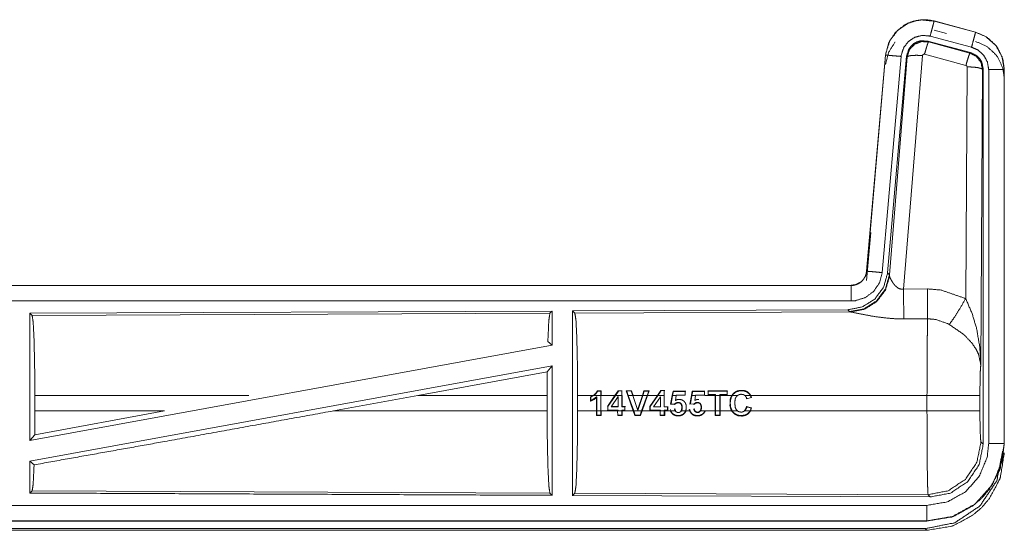
# Model space of a CAD drawing. Units: inches. Extents: x 50 to 107, y 15 to 156.
# Drawn here: x 102 to 105, y 99 to 100 of the extents above; entities that cross this region are included whole.
import ezdxf

# ---------------------------------------------------------------- set-up
doc = ezdxf.new("R2010")
doc.units = ezdxf.units.IN
doc.header["$MEASUREMENT"] = 0
doc.layers.add('customer front', color=7, linetype='Continuous', true_color=0xffffff)

msp = doc.modelspace()

# ---------------------------------------------------------------- linework, layer by layer
at = {"layer": 'customer front', "color": 2, "linetype": 'Continuous', "lineweight": 18}
for p, q in [((105.2527, 100.3976), (105.2528, 100.398)), ((105.2527, 100.3976), (105.3863, 100.3618)), ((105.3864, 100.3622), (105.2528, 100.398)), ((105.2528, 100.368), (105.2929, 100.3572)), ((105.3863, 100.3618), (105.3864, 100.3622)), ((105.2329, 100.333), (105.2346, 100.3306)), ((105.3703, 100.2961), (105.2329, 100.333)), ((105.2346, 100.3306), (105.3682, 100.2945)), ((105.3734, 100.3135), (105.2398, 100.3493)), ((105.096, 100.2882), (105.035, 99.5911)), ((105.0355, 99.5911), (105.0964, 100.2882)), ((105.1462, 100.2838), (105.0852, 99.5867)), ((105.0964, 100.2882), (105.096, 100.2882)), ((105.1639, 100.2847), (105.1028, 99.5854)), ((105.1084, 99.5792), (105.1656, 100.2823)), ((105.2154, 100.2866), (105.1542, 99.5336)), ((105.1656, 100.2823), (105.1639, 100.2847)), ((105.3553, 100.255), (105.2216, 100.291)), ((105.3682, 100.2945), (105.3703, 100.2961)), ((105.3544, 99.5028), (105.359, 100.2501)), ((105.409, 100.2414), (105.4031, 99.2883)), ((105.4111, 100.243), (105.409, 100.2414)), ((105.4111, 99.0329), (105.4111, 100.243)), ((105.4286, 99.0354), (105.4286, 100.2415)), ((105.4786, 100.2415), (105.4786, 99.0354)), ((105.4786, 100.2415), (105.479, 100.2415)), ((105.479, 99.0354), (105.479, 100.2415)), ((105.035, 99.5611), (105.0486, 99.716)), ((105.0355, 99.5911), (105.035, 99.5911)), ((105.1028, 99.5854), (105.1084, 99.5792)), ((105.1084, 99.5792), (105.1091, 99.5745)), ((104.9853, 99.5455), (99.4538, 99.5455)), ((100.4937, 99.5451), (104.9853, 99.5451)), ((104.9853, 99.5451), (104.9853, 99.5455)), ((105.1542, 99.5336), (105.2312, 99.534)), ((104.0211, 99.4627), (102.3369, 99.4553)), ((102.3369, 99.4553), (102.3369, 99.045)), ((102.3369, 99.4553), (102.3442, 99.4481)), ((102.3442, 99.4481), (104.0138, 99.4553)), ((104.0211, 99.4627), (104.0138, 99.4553)), ((104.0211, 99.4627), (104.0211, 99.3529)), ((104.9739, 99.4668), (104.0869, 99.463)), ((104.0869, 99.463), (104.0942, 99.4557)), ((104.0942, 99.4557), (104.9833, 99.4596)), ((104.9796, 99.4607), (104.9739, 99.4668)), ((104.9833, 99.4596), (104.9796, 99.4607)), ((105.2318, 99.4377), (105.1547, 99.4373)), ((104.0211, 99.3529), (102.3369, 99.045)), ((104.0071, 99.3646), (104.0211, 99.3529)), ((104.0211, 99.286), (102.3369, 98.9781)), ((104.0052, 99.267), (104.0211, 99.286)), ((103.588, 99.1904), (104.0052, 99.267)), ((104.0052, 99.267), (104.0049, 99.1904)), ((102.3529, 99.1406), (102.3529, 99.1904)), ((103.0428, 99.1904), (102.3529, 99.1904)), ((103.588, 99.1904), (103.3155, 99.1406)), ((104.0049, 99.1904), (103.588, 99.1904)), ((104.0049, 99.1406), (104.0049, 99.1904)), ((104.1032, 99.1406), (104.1032, 99.1904)), ((104.1535, 99.1904), (104.1032, 99.1904)), ((104.1535, 99.1904), (104.1441, 99.1856)), ((104.1454, 99.1847), (104.1558, 99.1904)), ((104.178, 99.1904), (104.1558, 99.1904)), ((104.1677, 99.2045), (104.1669, 99.2058)), ((104.1669, 99.2058), (104.1793, 99.2058)), ((104.178, 99.2045), (104.1677, 99.2045)), ((104.178, 99.2045), (104.1793, 99.2058)), ((104.178, 99.1904), (104.178, 99.2045)), ((104.178, 99.1904), (104.178, 99.1406)), ((104.1793, 99.2058), (104.1793, 99.1904)), ((104.2236, 99.1904), (104.1793, 99.1904)), ((104.2236, 99.1904), (104.1995, 99.155)), ((104.2008, 99.1546), (104.2252, 99.1904)), ((104.2236, 99.1904), (104.2342, 99.2058)), ((104.2349, 99.2045), (104.2252, 99.1904)), ((104.2459, 99.1904), (104.2252, 99.1904)), ((104.2342, 99.2058), (104.2471, 99.2058)), ((104.2459, 99.1904), (104.2458, 99.2045)), ((104.2459, 99.1904), (104.2459, 99.1538)), ((104.2472, 99.1551), (104.2472, 99.1904)), ((104.2649, 99.1904), (104.2595, 99.2055)), ((104.2614, 99.2042), (104.2595, 99.2055)), ((104.2595, 99.2055), (104.2771, 99.2055)), ((104.2614, 99.2042), (104.2663, 99.1904)), ((104.2649, 99.1904), (104.2827, 99.1406)), ((104.2841, 99.1406), (104.2663, 99.1904)), ((104.2809, 99.1904), (104.2663, 99.1904)), ((104.2809, 99.1904), (104.2761, 99.2042)), ((104.2771, 99.2055), (104.2823, 99.1904)), ((104.2809, 99.1904), (104.2973, 99.1424)), ((104.3118, 99.1904), (104.2823, 99.1904)), ((104.3118, 99.1904), (104.2973, 99.1465)), ((104.2973, 99.1424), (104.3132, 99.1904)), ((104.3273, 99.1904), (104.3095, 99.1406)), ((104.3109, 99.1406), (104.3287, 99.1904)), ((104.3118, 99.1904), (104.3169, 99.2056)), ((104.3178, 99.2042), (104.3132, 99.1904)), ((104.3273, 99.1904), (104.3132, 99.1904)), ((104.3178, 99.2042), (104.3169, 99.2056)), ((104.3169, 99.2056), (104.3341, 99.2056)), ((104.3323, 99.2042), (104.3178, 99.2042)), ((104.3273, 99.1904), (104.3323, 99.2042)), ((104.3341, 99.2056), (104.3287, 99.1904)), ((104.3603, 99.1904), (104.3287, 99.1904)), ((104.3603, 99.1904), (104.3361, 99.1551)), ((104.3374, 99.1547), (104.3618, 99.1904)), ((104.3603, 99.1904), (104.3709, 99.2059)), ((104.3716, 99.2046), (104.3618, 99.1904)), ((104.3826, 99.1904), (104.3618, 99.1904)), ((104.3716, 99.2046), (104.3709, 99.2059)), ((104.3709, 99.2059), (104.3839, 99.2059)), ((104.3826, 99.1904), (104.3826, 99.2046)), ((104.3826, 99.1904), (104.3826, 99.1539)), ((104.4082, 99.1904), (104.403, 99.1627)), ((104.4045, 99.1638), (104.4095, 99.1904)), ((104.4082, 99.1904), (104.4109, 99.2045)), ((104.412, 99.2032), (104.4095, 99.1904)), ((104.4214, 99.1904), (104.4095, 99.1904)), ((104.4109, 99.2045), (104.4516, 99.2045)), ((104.412, 99.2032), (104.4109, 99.2045)), ((104.4503, 99.2032), (104.412, 99.2032)), ((104.4214, 99.1904), (104.4186, 99.1743)), ((104.4214, 99.1904), (104.4216, 99.1912)), ((104.4216, 99.1912), (104.4227, 99.1899)), ((104.4216, 99.1912), (104.4504, 99.1912)), ((104.4503, 99.2032), (104.4516, 99.2045)), ((104.4504, 99.1912), (104.4503, 99.2032)), ((104.4703, 99.1904), (104.4651, 99.1627)), ((104.4667, 99.1638), (104.4717, 99.1904)), ((104.4703, 99.1904), (104.473, 99.2045)), ((104.4741, 99.2032), (104.4717, 99.1904)), ((104.4836, 99.1904), (104.4717, 99.1904)), ((104.473, 99.2045), (104.5138, 99.2045)), ((104.4741, 99.2032), (104.473, 99.2045)), ((104.5125, 99.2032), (104.4741, 99.2032)), ((104.4836, 99.1904), (104.4808, 99.1744)), ((104.4836, 99.1904), (104.4838, 99.1912)), ((104.4838, 99.1912), (104.5125, 99.1912)), ((104.5125, 99.1912), (104.5125, 99.2032)), ((104.5466, 99.1904), (104.5138, 99.1904)), ((104.5241, 99.1931), (104.5228, 99.1918)), ((104.5466, 99.1918), (104.5228, 99.1918)), ((104.5229, 99.2056), (104.5867, 99.2057)), ((104.5242, 99.2043), (104.5229, 99.2056)), ((104.5242, 99.2043), (104.5241, 99.1931)), ((104.5241, 99.1931), (104.5479, 99.1931)), ((104.5854, 99.2043), (104.5242, 99.2043)), ((104.5479, 99.1931), (104.5466, 99.1918)), ((104.5466, 99.1904), (104.5466, 99.1918)), ((104.5466, 99.1904), (104.5466, 99.1406)), ((104.5479, 99.1931), (104.5479, 99.1904)), ((104.5618, 99.1904), (104.5479, 99.1904)), ((104.5479, 99.1406), (104.5479, 99.1904)), ((104.5618, 99.1931), (104.5631, 99.1918)), ((104.5618, 99.1931), (104.5855, 99.1931)), ((104.5618, 99.1904), (104.5618, 99.1931)), ((104.5618, 99.1904), (104.5618, 99.1406)), ((104.5868, 99.1918), (104.5631, 99.1918)), ((104.6002, 99.1904), (104.5631, 99.1904)), ((104.5631, 99.1406), (104.5631, 99.1904)), ((104.5854, 99.2043), (104.5867, 99.2057)), ((104.5855, 99.1931), (104.5854, 99.2043)), ((104.6187, 99.1904), (104.6017, 99.1904)), ((104.6598, 99.1904), (104.6423, 99.1904)), ((104.6598, 99.1904), (104.6623, 99.1843)), ((105.2297, 99.1904), (104.6613, 99.1904)), ((104.6639, 99.1833), (104.6613, 99.1904)), ((105.2297, 99.1406), (105.2297, 99.1904)), ((105.4004, 99.1904), (105.4004, 99.1406)), ((104.1441, 99.1856), (104.1441, 99.1716)), ((104.1454, 99.1847), (104.1441, 99.1856)), ((104.1454, 99.1735), (104.1441, 99.1716)), ((104.1454, 99.1735), (104.1454, 99.1847)), ((104.1652, 99.1863), (104.1639, 99.1832)), ((104.1639, 99.1832), (104.1639, 99.1406)), ((104.1652, 99.1406), (104.1652, 99.1863)), ((104.2335, 99.1866), (104.2115, 99.1538)), ((104.2335, 99.1538), (104.2335, 99.1866)), ((104.3702, 99.1864), (104.3483, 99.1539)), ((104.3702, 99.1864), (104.3689, 99.1821)), ((104.3702, 99.1539), (104.3702, 99.1864)), ((104.4045, 99.1638), (104.403, 99.1627)), ((104.403, 99.1627), (104.4156, 99.1608)), ((104.4151, 99.1622), (104.4045, 99.1638)), ((104.4667, 99.1638), (104.4651, 99.1627)), ((104.4773, 99.1622), (104.4667, 99.1638)), ((104.6475, 99.1794), (104.6639, 99.1833)), ((102.3525, 99.0637), (102.7707, 99.1406)), ((102.3529, 99.1406), (102.3525, 99.0637)), ((102.3529, 99.1406), (102.7707, 99.1406)), ((103.3155, 99.1406), (104.0049, 99.1406)), ((104.1032, 99.1406), (104.1639, 99.1406)), ((104.164, 99.1255), (104.1639, 99.1406)), ((104.1653, 99.1268), (104.164, 99.1255)), ((104.1793, 99.1255), (104.164, 99.1255)), ((104.1652, 99.1406), (104.1653, 99.1268)), ((104.1652, 99.1406), (104.178, 99.1406)), ((104.1653, 99.1268), (104.178, 99.1268)), ((104.178, 99.1268), (104.178, 99.1406)), ((104.178, 99.1268), (104.1793, 99.1255)), ((104.1793, 99.1406), (104.1793, 99.1255)), ((104.1793, 99.1406), (104.2322, 99.1406)), ((104.2008, 99.1429), (104.1995, 99.1416)), ((104.1995, 99.1416), (104.2322, 99.1416)), ((104.2008, 99.1429), (104.2008, 99.1546)), ((104.2335, 99.1429), (104.2008, 99.1429)), ((104.2115, 99.1538), (104.214, 99.1551)), ((104.2115, 99.1538), (104.2335, 99.1538)), ((104.2322, 99.1551), (104.214, 99.1551)), ((104.2335, 99.1538), (104.2322, 99.1551)), ((104.2335, 99.1429), (104.2322, 99.1416)), ((104.2323, 99.1255), (104.2322, 99.1406)), ((104.2336, 99.1268), (104.2323, 99.1255)), ((104.2471, 99.1255), (104.2323, 99.1255)), ((104.2335, 99.1406), (104.2335, 99.1429)), ((104.2335, 99.1406), (104.2459, 99.1406)), ((104.2336, 99.1268), (104.2458, 99.1268)), ((104.2458, 99.1268), (104.2459, 99.1406)), ((104.2458, 99.1268), (104.2471, 99.1255)), ((104.2459, 99.1538), (104.2558, 99.1538)), ((104.2459, 99.1429), (104.2459, 99.1406)), ((104.2558, 99.1429), (104.2459, 99.1429)), ((104.2472, 99.1406), (104.2471, 99.1255)), ((104.2571, 99.1551), (104.2472, 99.1551)), ((104.2472, 99.1406), (104.2827, 99.1406)), ((104.2558, 99.1538), (104.2558, 99.1429)), ((104.2881, 99.1255), (104.2827, 99.1406)), ((104.2841, 99.1406), (104.2891, 99.1268)), ((104.2841, 99.1406), (104.3095, 99.1406)), ((104.2891, 99.1268), (104.2881, 99.1255)), ((104.3054, 99.1255), (104.2881, 99.1255)), ((104.2891, 99.1268), (104.3045, 99.1268)), ((104.3045, 99.1268), (104.3095, 99.1406)), ((104.3045, 99.1268), (104.3054, 99.1255)), ((104.3109, 99.1406), (104.3054, 99.1255)), ((104.3109, 99.1406), (104.3689, 99.1406)), ((104.3361, 99.1551), (104.3361, 99.1415)), ((104.3374, 99.1547), (104.3361, 99.1551)), ((104.3374, 99.1428), (104.3361, 99.1415)), ((104.3361, 99.1415), (104.3689, 99.1415)), ((104.3374, 99.1428), (104.3374, 99.1547)), ((104.3702, 99.1428), (104.3374, 99.1428)), ((104.3483, 99.1539), (104.3702, 99.1539)), ((104.3702, 99.1428), (104.3689, 99.1415)), ((104.3689, 99.1254), (104.3689, 99.1406)), ((104.3702, 99.1267), (104.3689, 99.1254)), ((104.3839, 99.1254), (104.3689, 99.1254)), ((104.3702, 99.1406), (104.3702, 99.1428)), ((104.3702, 99.1406), (104.3826, 99.1406)), ((104.3702, 99.1267), (104.3826, 99.1267)), ((104.3826, 99.1539), (104.3925, 99.1539)), ((104.3826, 99.1428), (104.3839, 99.1415)), ((104.3925, 99.1428), (104.3826, 99.1428)), ((104.3826, 99.1428), (104.3826, 99.1406)), ((104.3826, 99.1267), (104.3826, 99.1406)), ((104.3826, 99.1267), (104.3839, 99.1254)), ((104.3839, 99.1415), (104.3939, 99.1415)), ((104.3839, 99.1406), (104.4024, 99.1406)), ((104.3839, 99.1406), (104.3839, 99.1254)), ((104.3925, 99.1539), (104.3925, 99.1428)), ((104.3925, 99.1428), (104.3939, 99.1415)), ((104.3939, 99.1415), (104.3939, 99.1552)), ((104.4038, 99.1406), (104.4026, 99.145)), ((104.4038, 99.1406), (104.4179, 99.1406)), ((104.4104, 99.131), (104.4096, 99.13)), ((104.4155, 99.1464), (104.4166, 99.1478)), ((104.4377, 99.1406), (104.4515, 99.1406)), ((104.4529, 99.1406), (104.4645, 99.1406)), ((104.4633, 99.1462), (104.4645, 99.1406)), ((104.4659, 99.1406), (104.4648, 99.145)), ((104.4725, 99.131), (104.4717, 99.13)), ((104.4777, 99.1464), (104.4788, 99.1478)), ((104.4998, 99.1406), (104.5136, 99.1406)), ((104.5151, 99.1406), (104.5466, 99.1406)), ((104.5466, 99.1254), (104.5466, 99.1406)), ((104.5479, 99.1267), (104.5466, 99.1254)), ((104.563, 99.1254), (104.5466, 99.1254)), ((104.5479, 99.1406), (104.5618, 99.1406)), ((104.5479, 99.1406), (104.5479, 99.1267)), ((104.5479, 99.1267), (104.5617, 99.1267)), ((104.5617, 99.1267), (104.5618, 99.1406)), ((104.5617, 99.1267), (104.563, 99.1254)), ((104.5631, 99.1406), (104.563, 99.1254)), ((104.5631, 99.1406), (104.5999, 99.1406)), ((104.6015, 99.1406), (104.6187, 99.1406)), ((104.6423, 99.1412), (104.6414, 99.1422)), ((104.6416, 99.1406), (104.6423, 99.1412)), ((104.6416, 99.1406), (104.659, 99.1406)), ((104.6641, 99.1501), (104.648, 99.1552)), ((104.649, 99.1535), (104.6625, 99.1492)), ((104.6625, 99.1492), (104.659, 99.1406)), ((104.6605, 99.1406), (104.6641, 99.1501)), ((104.6605, 99.1406), (105.2297, 99.1406)), ((102.3369, 99.045), (102.3525, 99.0637)), ((105.4037, 99.0403), (105.4111, 99.0329)), ((105.4786, 99.0354), (105.479, 99.0354)), ((102.3369, 98.9781), (102.3369, 98.8757)), ((102.3369, 98.9781), (102.3505, 98.9667)), ((102.3442, 98.8829), (102.3369, 98.8757)), ((104.0138, 98.8757), (102.3442, 98.8829)), ((104.0138, 98.8757), (104.0211, 98.8683)), ((104.0942, 98.8753), (104.0869, 98.868)), ((105.2331, 98.8704), (104.0942, 98.8753)), ((105.2404, 98.863), (105.2331, 98.8704)), ((104.0869, 98.868), (105.2404, 98.863)), ((105.2292, 98.7855), (99.4538, 98.7855)), ((105.2292, 98.7859), (100.4937, 98.7859)), ((105.2292, 98.7859), (105.2292, 98.7855)), ((99.4538, 98.7555), (105.2292, 98.7555)), ((105.2238, 98.7608), (100.0196, 98.7608)), ((105.2292, 98.7555), (105.2238, 98.7608))]:
    msp.add_line(p, q, dxfattribs=at)
for points, knots in [([(105.2528, 100.398), (105.23, 100.4019), (105.2161, 100.4022), (105.1915, 100.3988), (105.1697, 100.3914), (105.1558, 100.3842), (105.1264, 100.3596), (105.1058, 100.3269), (105.096, 100.2882)], [0, 0, 0.106545, 0.170332, 0.284628, 0.390575, 0.462449, 0.638731, 0.816565, 1, 1]), ([(105.0964, 100.2882), (105.0973, 100.2955), (105.1102, 100.3351), (105.1355, 100.3684), (105.1704, 100.3913), (105.1916, 100.3984), (105.2111, 100.4015), (105.2527, 100.3976)], [0, 0, 0.034033, 0.226709, 0.419775, 0.612774, 0.715705, 0.806853, 1, 1]), ([(105.2527, 100.3976), (105.2521, 100.3955), (105.2502, 100.3881), (105.2488, 100.3829), (105.2446, 100.3674), (105.2398, 100.3493)], [0, 0, 0.042918, 0.19543, 0.304965, 0.625162, 1, 1]), ([(105.3863, 100.3618), (105.3858, 100.3597), (105.3852, 100.3576), (105.3824, 100.3471), (105.3782, 100.3316), (105.3734, 100.3135)], [0, 0, 0.042886, 0.085931, 0.304849, 0.625057, 1, 1]), ([(105.3863, 100.3618), (105.4201, 100.3471), (105.4513, 100.3193), (105.4716, 100.2827), (105.4786, 100.2415)], [0, 0, 0.226941, 0.484458, 0.742278, 1, 1]), ([(105.479, 100.2415), (105.4743, 100.2755), (105.4586, 100.3099), (105.4513, 100.32), (105.4226, 100.346), (105.3864, 100.3622)], [0, 0, 0.21031, 0.44279, 0.519296, 0.756571, 1, 1]), ([(105.096, 100.2582), (105.1058, 100.2969), (105.1264, 100.3296), (105.1264, 100.3296)], [0, 0, 0.507709, 0.999917, 1, 1]), ([(105.2398, 100.3493), (105.2148, 100.3516), (105.1905, 100.3456), (105.1696, 100.3318), (105.1545, 100.3119), (105.1467, 100.2882), (105.1465, 100.286), (105.1462, 100.2838)], [0, 0, 0.193393, 0.386793, 0.579882, 0.772964, 0.965941, 0.982943, 1, 1]), ([(105.2329, 100.333), (105.2091, 100.334), (105.1976, 100.3307), (105.1872, 100.3249), (105.1782, 100.317), (105.1711, 100.3074), (105.1639, 100.2847)], [0, 0, 0.249278, 0.374637, 0.499947, 0.625297, 0.750683, 1, 1]), ([(105.1656, 100.2823), (105.1656, 100.2826), (105.1657, 100.283), (105.1728, 100.305), (105.1733, 100.3059), (105.1888, 100.3225), (105.1897, 100.323), (105.2113, 100.3317), (105.2346, 100.3306)], [0, 0, 0.003776, 0.007621, 0.250074, 0.261543, 0.500152, 0.510584, 0.75541, 1, 1]), ([(105.2346, 100.3306), (105.2337, 100.329), (105.2329, 100.3274), (105.23, 100.3191), (105.2261, 100.3064), (105.2216, 100.291)], [0, 0, 0.04273, 0.085321, 0.298311, 0.615402, 1, 1]), ([(105.3864, 100.3322), (105.4226, 100.316), (105.4513, 100.29), (105.4586, 100.2799), (105.4743, 100.2455), (105.479, 100.2115)], [0, 0, 0.243429, 0.480704, 0.55721, 0.78969, 1, 1]), ([(105.4286, 100.2415), (105.4244, 100.2662), (105.4123, 100.2881), (105.3936, 100.3047), (105.3734, 100.3135)], [0, 0, 0.257734, 0.51553, 0.772926, 1, 1]), ([(105.0964, 100.2882), (105.0986, 100.288), (105.1007, 100.2878), (105.1062, 100.2873), (105.1116, 100.2868), (105.1276, 100.2854), (105.1462, 100.2838)], [0, 0, 0.04302, 0.085922, 0.195388, 0.304996, 0.625161, 1, 1]), ([(105.1656, 100.2823), (105.1678, 100.2837), (105.1701, 100.2851), (105.181, 100.2869), (105.1969, 100.2874), (105.2154, 100.2866)], [0, 0, 0.052106, 0.104321, 0.322768, 0.635254, 1, 1]), ([(105.2216, 100.291), (105.2195, 100.2911), (105.2175, 100.2903), (105.2168, 100.2895), (105.2161, 100.2888), (105.2157, 100.2877), (105.2154, 100.2867), (105.2154, 100.2866), (105.2154, 100.2866)], [0, 0, 0.24443, 0.489099, 0.612917, 0.737283, 0.865322, 0.992414, 0.996244, 1, 1]), ([(105.3682, 100.2945), (105.3674, 100.293), (105.3666, 100.2914), (105.3636, 100.283), (105.3597, 100.2704), (105.3553, 100.255)], [0, 0, 0.042598, 0.085334, 0.298406, 0.615497, 1, 1]), ([(105.3682, 100.2945), (105.3683, 100.2945), (105.3683, 100.2945), (105.3891, 100.2838), (105.4036, 100.265), (105.409, 100.2414)], [0, 0, 0.000182, 0.000386, 0.328545, 0.661595, 1, 1]), ([(105.4111, 100.243), (105.4059, 100.2663), (105.3997, 100.2765), (105.3914, 100.2852), (105.3703, 100.2961)], [0, 0, 0.332664, 0.499967, 0.667291, 1, 1]), ([(105.359, 100.2501), (105.3588, 100.2512), (105.3585, 100.2523), (105.3579, 100.2531), (105.3572, 100.254), (105.3553, 100.255)], [0, 0, 0.170132, 0.339285, 0.50576, 0.672054, 1, 1]), ([(105.409, 100.2414), (105.4047, 100.2447), (105.3937, 100.2475), (105.3777, 100.2494), (105.359, 100.2501)], [0, 0, 0.104394, 0.323483, 0.636289, 1, 1]), ([(105.4786, 100.2415), (105.4743, 100.2415), (105.4634, 100.2415), (105.4554, 100.2415), (105.438, 100.2415), (105.4286, 100.2415)], [0, 0, 0.085863, 0.304886, 0.465016, 0.812508, 1, 1]), ([(105.1027, 99.5854), (105.0899, 99.5394), (105.0613, 99.5011), (105.0208, 99.4758), (104.9739, 99.4668)], [0, 0, 0.250062, 0.500013, 0.74997, 1, 1]), ([(105.1084, 99.5792), (105.0956, 99.5333), (105.0669, 99.495), (105.0265, 99.4697), (104.9796, 99.4607)], [0, 0, 0.249949, 0.500008, 0.750038, 1, 1]), ([(105.1091, 99.5745), (105.0955, 99.5299), (105.0673, 99.493), (105.0283, 99.4685), (104.9833, 99.4596)], [0, 0, 0.252151, 0.50322, 0.752448, 1, 1]), ([(105.035, 99.5911), (105.0326, 99.5795), (105.0309, 99.575), (105.0282, 99.5704), (105.0255, 99.5658), (105.019, 99.5586), (105.0168, 99.5569), (105.0147, 99.5551), (105.0009, 99.548), (104.9853, 99.5455)], [0, 0, 0.160233, 0.225251, 0.297352, 0.369409, 0.500419, 0.538473, 0.576515, 0.785872, 1, 1]), ([(104.9853, 99.5451), (104.992, 99.5455), (105.001, 99.5476), (105.0046, 99.5491), (105.0081, 99.5506), (105.0149, 99.5547), (105.0217, 99.5607), (105.0264, 99.5677), (105.0312, 99.5747), (105.0355, 99.5911)], [0, 0, 0.090524, 0.214819, 0.266501, 0.318231, 0.424804, 0.545881, 0.659381, 0.772905, 1, 1]), ([(105.0852, 99.5867), (105.0767, 99.5541), (105.0579, 99.5262), (105.0308, 99.5061), (104.9987, 99.496), (104.9853, 99.4951)], [0, 0, 0.227324, 0.454631, 0.681951, 0.909226, 1, 1]), ([(105.0355, 99.5911), (105.0397, 99.5907), (105.0506, 99.5898), (105.0666, 99.5884), (105.0852, 99.5867)], [0, 0, 0.085803, 0.304866, 0.625172, 1, 1]), ([(105.1091, 99.5745), (105.1097, 99.5729), (105.1103, 99.5714), (105.1111, 99.5696), (105.1118, 99.5678), (105.1173, 99.5576), (105.1211, 99.5517), (105.1273, 99.5441), (105.1356, 99.5372), (105.1376, 99.5361), (105.1397, 99.535), (105.1467, 99.5332), (105.1542, 99.5336)], [0, 0, 0.025488, 0.051009, 0.080668, 0.110457, 0.286164, 0.393229, 0.541991, 0.70512, 0.74041, 0.775653, 0.886765, 1, 1]), ([(104.9853, 99.5451), (104.9853, 99.5429), (104.9853, 99.5353), (104.9853, 99.5219), (104.9853, 99.5139), (104.9853, 99.4951)], [0, 0, 0.042991, 0.195414, 0.465086, 0.625195, 1, 1]), ([(105.1542, 99.5336), (105.1543, 99.5033), (105.1545, 99.4761), (105.1546, 99.4605), (105.1546, 99.4536), (105.1547, 99.4373)], [0, 0, 0.31528, 0.597768, 0.759431, 0.830628, 1, 1]), ([(105.2312, 99.534), (105.2315, 99.4941), (105.2317, 99.4609), (105.2318, 99.4377)], [0, 0, 0.414018, 0.759564, 1, 1]), ([(105.2312, 99.534), (105.2749, 99.5304), (105.3544, 99.5028)], [0, 0, 0.342573, 1, 1]), ([(104.9853, 99.4951), (103.6446, 99.4951), (101.3988, 99.4951), (100.4937, 99.4951)], [0, 0, 0.298476, 0.798475, 1, 1]), ([(105.3015, 99.4193), (105.3156, 99.4388), (105.3339, 99.4677), (105.3544, 99.5028)], [0, 0, 0.243154, 0.5887, 1, 1]), ([(105.3544, 99.5028), (105.3753, 99.4545), (105.3897, 99.406), (105.3999, 99.3472), (105.4031, 99.2888), (105.4031, 99.2883)], [0, 0, 0.23734, 0.465098, 0.73409, 0.997623, 1, 1]), ([(102.3442, 99.448), (102.3476, 99.4259), (102.3504, 99.3695), (102.3522, 99.287), (102.3529, 99.1904)], [0, 0, 0.086698, 0.305678, 0.625585, 1, 1]), ([(104.0138, 99.4553), (104.0103, 99.4326), (104.0071, 99.3646)], [0, 0, 0.252764, 1, 1]), ([(104.0869, 99.463), (104.0869, 98.8722), (104.0869, 98.868)], [0, 0, 0.993095, 1, 1]), ([(104.0942, 99.4557), (104.0977, 99.4329), (104.1006, 99.3748), (104.1025, 99.2899), (104.1032, 99.1904)], [0, 0, 0.086708, 0.305691, 0.625605, 1, 1]), ([(105.1547, 99.4373), (105.1281, 99.4378), (105.1024, 99.4396), (105.0561, 99.4456), (105.0169, 99.453), (104.9883, 99.4588), (104.9858, 99.4592), (104.9833, 99.4596)], [0, 0, 0.153483, 0.302573, 0.572002, 0.802686, 0.970855, 0.985443, 1, 1]), ([(105.2297, 99.1904), (105.23, 99.3046), (105.2307, 99.3782), (105.231, 99.3975), (105.2318, 99.4374), (105.2318, 99.4376), (105.2318, 99.4377)], [0, 0, 0.461921, 0.759534, 0.837462, 0.99892, 0.999474, 1, 1]), ([(105.3015, 99.4193), (105.299, 99.4207), (105.2965, 99.4221), (105.2566, 99.4356), (105.2318, 99.4377)], [0, 0, 0.039561, 0.079043, 0.658558, 1, 1]), ([(105.4031, 99.2883), (105.4031, 99.2885), (105.4031, 99.2886), (105.3958, 99.3234), (105.3887, 99.3384), (105.3744, 99.3597), (105.3512, 99.384), (105.3445, 99.3898), (105.3015, 99.4193)], [0, 0, 0.000905, 0.00181, 0.207716, 0.303779, 0.451989, 0.64693, 0.697936, 1, 1]), ([(104.0211, 99.286), (104.0211, 99.0791), (104.0211, 98.8702), (104.0211, 98.8683)], [0, 0, 0.495433, 0.995433, 1, 1]), ([(105.4031, 99.2883), (105.403, 99.2878), (105.403, 99.2874), (105.4016, 99.2673), (105.4007, 99.2328), (105.4004, 99.1904)], [0, 0, 0.00469, 0.009389, 0.214856, 0.567049, 1, 1]), ([(104.1535, 99.1904), (104.1583, 99.1946), (104.163, 99.1988), (104.1669, 99.2058)], [0, 0, 0.307146, 0.614318, 1, 1]), ([(104.1677, 99.2045), (104.1628, 99.1965), (104.1558, 99.1904)], [0, 0, 0.504791, 1, 1]), ([(104.6002, 99.1904), (104.5954, 99.1785), (104.5943, 99.1582), (104.5979, 99.1445), (104.5989, 99.1425), (104.5999, 99.1406)], [0, 0, 0.247802, 0.640346, 0.915041, 0.957576, 1, 1]), ([(104.6015, 99.1406), (104.5968, 99.1516), (104.5962, 99.1552), (104.5956, 99.1589), (104.5954, 99.1694), (104.596, 99.1735), (104.5966, 99.1776), (104.5986, 99.1844), (104.6017, 99.1904)], [0, 0, 0.229684, 0.300834, 0.37213, 0.573447, 0.653485, 0.733383, 0.870811, 1, 1]), ([(104.6002, 99.1904), (104.6077, 99.1991), (104.6106, 99.201), (104.6135, 99.2029), (104.6177, 99.2048), (104.6232, 99.2059), (104.6287, 99.2069), (104.6329, 99.2068), (104.6371, 99.2067), (104.6395, 99.2063), (104.6419, 99.2058), (104.6443, 99.205), (104.6467, 99.2042), (104.6515, 99.2016), (104.6591, 99.1942), (104.6602, 99.1923), (104.6613, 99.1904)], [0, 0, 0.157126, 0.205031, 0.252861, 0.316079, 0.392723, 0.469384, 0.527069, 0.584756, 0.617775, 0.650689, 0.685383, 0.720021, 0.795026, 0.939355, 0.9697, 1, 1]), ([(104.6598, 99.1904), (104.6588, 99.1923), (104.6548, 99.1972), (104.6479, 99.2022), (104.6433, 99.2037), (104.6387, 99.2052), (104.624, 99.2051), (104.6187, 99.2032), (104.6134, 99.2014), (104.6046, 99.1943), (104.6032, 99.1924), (104.6017, 99.1904)], [0, 0, 0.031204, 0.123328, 0.247236, 0.317622, 0.387979, 0.601368, 0.683169, 0.765001, 0.929042, 0.964483, 1, 1]), ([(104.6187, 99.1904), (104.6165, 99.1881), (104.6143, 99.1857), (104.6129, 99.1828), (104.6115, 99.1799), (104.6097, 99.1674), (104.6113, 99.1519), (104.6142, 99.1454), (104.6164, 99.143), (104.6187, 99.1406)], [0, 0, 0.058824, 0.117734, 0.176465, 0.235254, 0.465865, 0.750538, 0.880221, 0.940151, 1, 1]), ([(104.6187, 99.1904), (104.6243, 99.1933), (104.6264, 99.1937), (104.6285, 99.1941), (104.6295, 99.1941), (104.6305, 99.1942), (104.633, 99.1939), (104.6355, 99.1936), (104.6366, 99.1933), (104.6377, 99.193), (104.639, 99.1924), (104.6403, 99.1918), (104.6413, 99.1911), (104.6423, 99.1904)], [0, 0, 0.249815, 0.334031, 0.418042, 0.458659, 0.499547, 0.599581, 0.699332, 0.744372, 0.789486, 0.845896, 0.902181, 0.951056, 1, 1]), ([(104.6485, 99.181), (104.6479, 99.1825), (104.6474, 99.184), (104.6441, 99.1888), (104.6432, 99.1896), (104.6423, 99.1904)], [0, 0, 0.141446, 0.282161, 0.795297, 0.89784, 1, 1]), ([(105.4004, 99.1904), (105.393, 99.1904), (105.367, 99.1904), (105.3483, 99.1904), (105.2936, 99.1904), (105.2297, 99.1904)], [0, 0, 0.042997, 0.195567, 0.305177, 0.625463, 1, 1]), ([(104.1441, 99.1716), (104.1514, 99.1753), (104.1588, 99.179), (104.1613, 99.1811), (104.1639, 99.1832)], [0, 0, 0.354833, 0.709791, 0.854786, 1, 1]), ([(104.1652, 99.1863), (104.1477, 99.1744), (104.1454, 99.1735)], [0, 0, 0.899473, 1, 1]), ([(104.4377, 99.1406), (104.4387, 99.1428), (104.4397, 99.1451), (104.4405, 99.1532), (104.44, 99.1563), (104.4395, 99.1593), (104.4385, 99.1613), (104.4375, 99.1632), (104.4342, 99.1661), (104.4324, 99.1669), (104.4305, 99.1677), (104.4256, 99.1679), (104.4232, 99.1672), (104.4208, 99.1665), (104.4187, 99.1651), (104.4166, 99.1636), (104.4158, 99.1629), (104.4151, 99.1622)], [0, 0, 0.049905, 0.099689, 0.266214, 0.329261, 0.392328, 0.436779, 0.481169, 0.570395, 0.611645, 0.652844, 0.753396, 0.804123, 0.854686, 0.9068, 0.958803, 0.979449, 1, 1]), ([(104.4151, 99.1622), (104.4152, 99.1619), (104.4154, 99.1614), (104.4156, 99.1608)], [0, 0, 0.249599, 0.622737, 1, 1]), ([(104.4156, 99.1608), (104.42, 99.1646), (104.4222, 99.1655), (104.4245, 99.1664), (104.4293, 99.1666), (104.4303, 99.1663), (104.4313, 99.1661), (104.432, 99.1658), (104.4327, 99.1655), (104.4334, 99.1651), (104.434, 99.1647), (104.4348, 99.164), (104.4356, 99.1633), (104.4366, 99.1618), (104.4376, 99.1603), (104.4383, 99.1579), (104.439, 99.1554), (104.4391, 99.1529), (104.4391, 99.1505), (104.4386, 99.1473), (104.438, 99.1441), (104.4361, 99.1406)], [0, 0, 0.123418, 0.174743, 0.226016, 0.328657, 0.350772, 0.372856, 0.389759, 0.40661, 0.422338, 0.437996, 0.46147, 0.484852, 0.523028, 0.561241, 0.616131, 0.671058, 0.723269, 0.775484, 0.844744, 0.914165, 1, 1]), ([(104.4186, 99.1743), (104.4247, 99.177), (104.4284, 99.1774), (104.4321, 99.1778), (104.4357, 99.177), (104.4393, 99.1763), (104.4456, 99.1723), (104.4503, 99.1666), (104.4532, 99.159), (104.4534, 99.1536), (104.4536, 99.1482), (104.4515, 99.1406)], [0, 0, 0.105491, 0.163927, 0.222375, 0.280734, 0.339114, 0.457604, 0.574464, 0.703551, 0.789507, 0.875466, 1, 1]), ([(104.4186, 99.1743), (104.4192, 99.1752), (104.4199, 99.176), (104.4201, 99.1763), (104.4204, 99.1767)], [0, 0, 0.357648, 0.713972, 0.858543, 1, 1]), ([(104.4998, 99.1406), (104.5008, 99.1428), (104.5018, 99.1451), (104.5022, 99.1491), (104.5026, 99.1532), (104.5021, 99.1562), (104.5016, 99.1593), (104.5006, 99.1612), (104.4996, 99.1632), (104.4964, 99.1661), (104.4945, 99.1669), (104.4927, 99.1676), (104.4877, 99.1679), (104.4854, 99.1674), (104.483, 99.1665), (104.4808, 99.1651), (104.4787, 99.1636), (104.478, 99.1629), (104.4773, 99.1622)], [0, 0, 0.049981, 0.099788, 0.18289, 0.266006, 0.329102, 0.392177, 0.436648, 0.481058, 0.570129, 0.611347, 0.652443, 0.752908, 0.801907, 0.854425, 0.906378, 0.958221, 0.979157, 1, 1]), ([(104.4773, 99.1622), (104.4773, 99.1621), (104.4774, 99.1619), (104.4776, 99.1614), (104.4778, 99.1608)], [0, 0, 0.11651, 0.231608, 0.614478, 1, 1]), ([(104.4778, 99.1608), (104.4822, 99.1646), (104.4844, 99.1655), (104.4866, 99.1664), (104.4914, 99.1665), (104.4924, 99.1663), (104.4934, 99.1661), (104.4949, 99.1655), (104.4955, 99.1651), (104.4961, 99.1647), (104.497, 99.164), (104.4978, 99.1633), (104.4988, 99.1618), (104.4998, 99.1603), (104.5004, 99.1579), (104.5011, 99.1554), (104.5013, 99.1505), (104.5007, 99.1473), (104.5001, 99.1441), (104.4991, 99.1424), (104.4982, 99.1406)], [0, 0, 0.123526, 0.174766, 0.226135, 0.328727, 0.350861, 0.372858, 0.406588, 0.422331, 0.437882, 0.461285, 0.484597, 0.522843, 0.560973, 0.615777, 0.670752, 0.774856, 0.844337, 0.913657, 0.956801, 1, 1]), ([(104.4808, 99.1744), (104.4838, 99.1757), (104.4869, 99.177), (104.4905, 99.1774), (104.4942, 99.1778)], [0, 0, 0.235521, 0.471655, 0.735623, 1, 1]), ([(104.4808, 99.1744), (104.482, 99.176), (104.4825, 99.1767)], [0, 0, 0.694297, 1, 1]), ([(104.6485, 99.181), (104.6481, 99.1803), (104.6477, 99.1797), (104.6476, 99.1795), (104.6475, 99.1794)], [0, 0, 0.408058, 0.820958, 0.911034, 1, 1]), ([(104.6623, 99.1843), (104.6633, 99.1837), (104.6636, 99.1835), (104.6639, 99.1833)], [0, 0, 0.628891, 0.813585, 1, 1]), ([(102.3505, 98.9667), (102.7793, 99.0433), (103.3155, 99.1406)], [0, 0, 0.444229, 1, 1]), ([(104.0049, 99.1406), (104.0055, 99.0413), (104.0075, 98.9565), (104.0103, 98.8984), (104.0138, 98.8757)], [0, 0, 0.374289, 0.69417, 0.913202, 1, 1]), ([(104.1032, 99.1406), (104.1025, 99.0412), (104.1006, 98.9562), (104.0977, 98.8981), (104.0942, 98.8753)], [0, 0, 0.37438, 0.694302, 0.91329, 1, 1]), ([(104.4096, 99.13), (104.404, 99.1369), (104.4024, 99.1406)], [0, 0, 0.6888, 1, 1]), ([(104.4038, 99.1406), (104.4042, 99.1397), (104.4045, 99.1388), (104.4074, 99.1341), (104.4104, 99.131)], [0, 0, 0.082395, 0.164583, 0.636159, 1, 1]), ([(104.4529, 99.1406), (104.4526, 99.14), (104.4524, 99.1395), (104.4504, 99.1364), (104.4485, 99.1334), (104.4409, 99.1271), (104.4368, 99.1258), (104.4327, 99.1244), (104.4211, 99.1246), (104.4171, 99.1261), (104.4132, 99.1275), (104.4114, 99.1288), (104.4096, 99.13)], [0, 0, 0.012138, 0.024224, 0.094548, 0.164803, 0.356942, 0.441004, 0.525027, 0.750329, 0.832369, 0.914365, 0.957131, 1, 1]), ([(104.4104, 99.131), (104.4172, 99.1271), (104.4211, 99.1263), (104.4251, 99.1254), (104.4299, 99.1258), (104.4346, 99.1261), (104.4419, 99.1292), (104.4448, 99.1319), (104.4477, 99.1345), (104.4496, 99.1376), (104.4515, 99.1406)], [0, 0, 0.16143, 0.245673, 0.329889, 0.42828, 0.526682, 0.689227, 0.770415, 0.851702, 0.925816, 1, 1]), ([(104.4155, 99.1464), (104.4163, 99.1441), (104.4171, 99.1418), (104.4179, 99.1406)], [0, 0, 0.388164, 0.77697, 1, 1]), ([(104.4195, 99.1406), (104.4184, 99.1428), (104.4172, 99.145), (104.4166, 99.1478)], [0, 0, 0.314642, 0.628931, 1, 1]), ([(104.4377, 99.1406), (104.4373, 99.1401), (104.4368, 99.1395), (104.4342, 99.1371), (104.4302, 99.1355), (104.4265, 99.1353), (104.4245, 99.1359), (104.4226, 99.1364), (104.4195, 99.1387), (104.4179, 99.1406)], [0, 0, 0.02956, 0.059342, 0.209902, 0.396503, 0.555561, 0.642307, 0.729132, 0.891807, 1, 1]), ([(104.4717, 99.13), (104.4689, 99.1334), (104.4661, 99.1369), (104.4653, 99.1388), (104.4645, 99.1406)], [0, 0, 0.343743, 0.687803, 0.844035, 1, 1]), ([(104.4659, 99.1406), (104.4666, 99.1388), (104.4695, 99.1341), (104.471, 99.1325), (104.4725, 99.131)], [0, 0, 0.165542, 0.635582, 0.817984, 1, 1]), ([(104.5151, 99.1406), (104.5148, 99.14), (104.5145, 99.1395), (104.5106, 99.1334), (104.503, 99.1271), (104.4948, 99.1244), (104.489, 99.1245), (104.4833, 99.1246), (104.4793, 99.126), (104.4753, 99.1275), (104.4735, 99.1287), (104.4717, 99.13)], [0, 0, 0.012127, 0.024369, 0.164642, 0.356763, 0.52485, 0.637457, 0.74994, 0.831979, 0.914062, 0.956994, 1, 1]), ([(104.4725, 99.131), (104.4759, 99.129), (104.4793, 99.1271), (104.4833, 99.1262), (104.4873, 99.1254), (104.492, 99.1258), (104.4968, 99.1261), (104.5004, 99.1277), (104.504, 99.1292), (104.5098, 99.1345), (104.5117, 99.1375), (104.5136, 99.1406)], [0, 0, 0.080628, 0.161189, 0.245368, 0.329652, 0.428083, 0.526369, 0.607642, 0.688863, 0.851263, 0.925667, 1, 1]), ([(104.4777, 99.1464), (104.4793, 99.1418), (104.48, 99.1406)], [0, 0, 0.777922, 1, 1]), ([(104.4817, 99.1406), (104.4805, 99.1428), (104.4794, 99.145), (104.4791, 99.1464), (104.4788, 99.1478)], [0, 0, 0.313828, 0.626921, 0.813545, 1, 1]), ([(104.4998, 99.1406), (104.4963, 99.1371), (104.4943, 99.1363), (104.4923, 99.1355), (104.4886, 99.1353), (104.4847, 99.1365), (104.4817, 99.1387), (104.4808, 99.1397), (104.48, 99.1406)], [0, 0, 0.210228, 0.303535, 0.397099, 0.556489, 0.730294, 0.893164, 0.946689, 1, 1]), ([(104.4817, 99.1406), (104.4846, 99.1381), (104.4863, 99.1372), (104.4873, 99.137), (104.4882, 99.1367), (104.4899, 99.1367), (104.4916, 99.1367), (104.495, 99.1379), (104.4963, 99.1389), (104.4975, 99.1399), (104.4979, 99.1402), (104.4982, 99.1406)], [0, 0, 0.202666, 0.306268, 0.356793, 0.407075, 0.496446, 0.585469, 0.777427, 0.863259, 0.948876, 0.974452, 1, 1]), ([(104.6605, 99.1406), (104.6594, 99.1388), (104.6582, 99.1369), (104.6561, 99.1344), (104.6539, 99.1319), (104.6449, 99.1264), (104.633, 99.124), (104.6205, 99.1252), (104.6102, 99.1298), (104.6061, 99.1337), (104.602, 99.1375), (104.5999, 99.1406)], [0, 0, 0.029783, 0.059519, 0.105034, 0.150482, 0.296147, 0.463752, 0.637358, 0.793019, 0.870831, 0.948639, 1, 1]), ([(104.6015, 99.1406), (104.6091, 99.1323), (104.6191, 99.127), (104.6244, 99.1261), (104.6297, 99.1253), (104.6421, 99.1268), (104.6506, 99.1309), (104.6539, 99.1343), (104.6572, 99.1377), (104.6581, 99.1391), (104.659, 99.1406)], [0, 0, 0.165534, 0.331928, 0.410616, 0.489289, 0.672558, 0.810713, 0.880054, 0.949397, 0.974723, 1, 1]), ([(104.6416, 99.1406), (104.6399, 99.1395), (104.6382, 99.1385), (104.6366, 99.1378), (104.6349, 99.1374), (104.6332, 99.137), (104.6321, 99.1369), (104.631, 99.1368), (104.6266, 99.1372), (104.6258, 99.1373), (104.6249, 99.1375), (104.6233, 99.1381), (104.6217, 99.1388), (104.6187, 99.1406)], [0, 0, 0.081655, 0.163085, 0.233059, 0.304564, 0.376008, 0.421007, 0.465985, 0.642377, 0.678815, 0.714937, 0.785562, 0.856094, 1, 1]), ([(104.648, 99.1552), (104.6474, 99.1529), (104.6467, 99.1506), (104.6461, 99.1491), (104.6454, 99.1475), (104.643, 99.1439), (104.6414, 99.1422)], [0, 0, 0.159139, 0.318399, 0.434659, 0.551496, 0.841362, 1, 1]), ([(104.6423, 99.1412), (104.6445, 99.1443), (104.6468, 99.1474), (104.6487, 99.1525), (104.649, 99.1535)], [0, 0, 0.271679, 0.543629, 0.924851, 1, 1]), ([(104.649, 99.1535), (104.6482, 99.1549), (104.6481, 99.155), (104.648, 99.1552)], [0, 0, 0.825497, 0.913407, 1, 1]), ([(104.6625, 99.1492), (104.663, 99.1495), (104.6635, 99.1498), (104.6641, 99.1501)], [0, 0, 0.310962, 0.62675, 1, 1]), ([(105.2331, 98.8704), (105.2316, 98.8997), (105.2307, 98.9528), (105.2305, 98.9742), (105.23, 99.0393), (105.2298, 99.0798), (105.2297, 99.1406)], [0, 0, 0.108693, 0.30505, 0.384347, 0.625264, 0.775203, 1, 1]), ([(105.4004, 99.1406), (105.393, 99.1406), (105.367, 99.1406), (105.3483, 99.1406), (105.2936, 99.1406), (105.2297, 99.1406)], [0, 0, 0.042997, 0.195567, 0.305177, 0.625463, 1, 1]), ([(105.4004, 99.1406), (105.4004, 99.118), (105.4011, 99.0788), (105.4023, 99.0511), (105.403, 99.0457), (105.4037, 99.0402)], [0, 0, 0.22451, 0.614943, 0.890561, 0.945276, 1, 1]), ([(105.2292, 98.8359), (105.2952, 98.8471), (105.3539, 98.8796), (105.3983, 98.9297), (105.4238, 98.9916), (105.4286, 99.0354)], [0, 0, 0.214836, 0.429733, 0.644267, 0.858761, 1, 1]), ([(105.2292, 98.7855), (105.3084, 98.7984), (105.312, 98.7997), (105.3157, 98.8009), (105.3769, 98.8339), (105.4058, 98.8587), (105.4308, 98.8878), (105.4636, 98.9489), (105.4663, 98.9566), (105.479, 99.0354)], [0, 0, 0.205125, 0.214987, 0.224844, 0.402605, 0.499981, 0.598163, 0.775124, 0.796053, 1, 1]), ([(105.4786, 99.0354), (105.4725, 98.9806), (105.4407, 98.9032), (105.3851, 98.8406), (105.3118, 98.8), (105.2292, 98.7859)], [0, 0, 0.141205, 0.355696, 0.570268, 0.785204, 1, 1]), ([(105.4037, 99.0402), (105.3907, 98.9751), (105.3536, 98.9199), (105.2983, 98.8831), (105.2331, 98.8704)], [0, 0, 0.249967, 0.50001, 0.750045, 1, 1]), ([(105.2404, 98.863), (105.3057, 98.8757), (105.361, 98.9125), (105.3981, 98.9677), (105.4111, 99.0329)], [0, 0, 0.250041, 0.499995, 0.749962, 1, 1]), ([(105.4786, 99.0354), (105.4743, 99.0354), (105.4634, 99.0354), (105.4554, 99.0354), (105.438, 99.0354), (105.4286, 99.0354)], [0, 0, 0.085863, 0.304886, 0.465016, 0.812508, 1, 1]), ([(105.2238, 98.7608), (105.3194, 98.7799), (105.4004, 98.8341), (105.4546, 98.9151), (105.4737, 99.0107)], [0, 0, 0.24997, 0.500001, 0.750046, 1, 1]), ([(105.479, 99.0054), (105.4663, 98.9266), (105.4636, 98.9189), (105.4308, 98.8578), (105.4058, 98.8287), (105.3769, 98.8039), (105.3157, 98.7709), (105.312, 98.7697), (105.3084, 98.7684), (105.2292, 98.7555)], [0, 0, 0.203947, 0.224876, 0.401837, 0.500019, 0.597395, 0.775156, 0.785013, 0.794875, 1, 1]), ([(102.3505, 98.9667), (102.3476, 98.9051), (102.3442, 98.883)], [0, 0, 0.733953, 1, 1]), ([(102.3369, 98.8757), (103.1461, 98.8722), (104.0211, 98.8683)], [0, 0, 0.480461, 1, 1]), ([(100.4937, 98.8359), (101.3988, 98.8359), (103.7666, 98.8359), (105.2292, 98.8359)], [0, 0, 0.191146, 0.691145, 1, 1]), ([(105.2292, 98.7859), (105.2292, 98.7902), (105.2292, 98.8011), (105.2292, 98.8091), (105.2292, 98.8265), (105.2292, 98.8359)], [0, 0, 0.085863, 0.304886, 0.465016, 0.812508, 1, 1])]:
    msp.add_open_spline(points, degree=1, knots=knots, dxfattribs=at)

doc.saveas('drawing.dxf')
